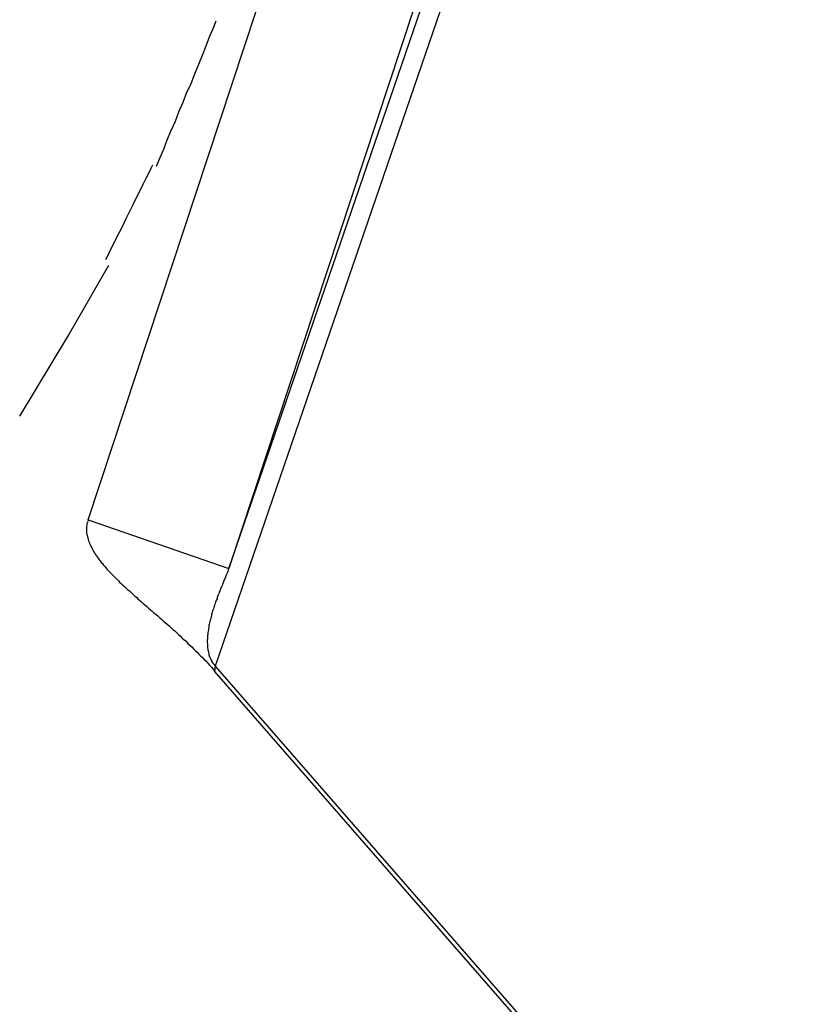
# Model space of a CAD drawing. Extents: x -25.9 to 25.9, y -44.7 to 44.7.
# Drawn here: x -23.9 to -23.7, y -10.8 to -10.5 of the extents above; entities that cross this region are included whole.
import ezdxf

# ---------------------------------------------------------------- set-up
doc = ezdxf.new("R2010")
doc.units = 0
doc.layers.get('0').update_dxf_attribs({"linetype": 'CONTINUOUS'})

msp = doc.modelspace()

# ---------------------------------------------------------------- linework, layer by layer
at = {"color": 0}
for points in [[(-23.9033, -10.6778), (-23.573, -9.6779)], [(-23.5257, -9.6941), (-23.856, -10.6941)], [(-23.856, -10.6941), (-23.6687, -10.1483)], [(-23.6733, -10.1812), (-23.8606, -10.727)], [(-23.8803, -10.559), (-23.8803, -10.559), (-23.8791, -10.5561), (-23.8779, -10.5533), (-23.8767, -10.5502), (-23.8755, -10.5472), (-23.874, -10.5439), (-23.8728, -10.5408), (-23.8714, -10.5375), (-23.8702, -10.5345), (-23.8687, -10.5312), (-23.8675, -10.528), (-23.8661, -10.5247), (-23.8649, -10.5217), (-23.8637, -10.5186), (-23.8625, -10.5156), (-23.8613, -10.5128), (-23.8603, -10.5102)], [(-23.8803, -10.559), (-23.8803, -10.559), (-23.8791, -10.5561), (-23.8779, -10.5533), (-23.8767, -10.5502), (-23.8755, -10.5472), (-23.874, -10.5439), (-23.8728, -10.5408), (-23.8714, -10.5375), (-23.8702, -10.5345), (-23.8687, -10.5312), (-23.8675, -10.528), (-23.8661, -10.5247), (-23.8649, -10.5217), (-23.8637, -10.5186), (-23.8625, -10.5156), (-23.8613, -10.5128), (-23.8603, -10.5102)], [(-23.8974, -10.5903), (-23.8974, -10.5903), (-23.8966, -10.5889), (-23.8959, -10.5873), (-23.8949, -10.5854), (-23.894, -10.5835), (-23.8928, -10.5812), (-23.8917, -10.579), (-23.8905, -10.5766), (-23.8894, -10.5743), (-23.8882, -10.5719), (-23.887, -10.5695), (-23.8858, -10.5672), (-23.8848, -10.5651), (-23.8838, -10.563), (-23.8829, -10.5613), (-23.8821, -10.5597), (-23.8816, -10.5586)], [(-23.8974, -10.5903), (-23.8974, -10.5903), (-23.8966, -10.5889), (-23.8959, -10.5873), (-23.8949, -10.5854), (-23.894, -10.5835), (-23.8928, -10.5812), (-23.8917, -10.579), (-23.8905, -10.5766), (-23.8894, -10.5743), (-23.8882, -10.5719), (-23.887, -10.5695), (-23.8858, -10.5672), (-23.8848, -10.5651), (-23.8838, -10.563), (-23.8829, -10.5613), (-23.8821, -10.5597), (-23.8816, -10.5586)], [(-23.9263, -10.643), (-23.9101, -10.6162), (-23.8963, -10.5923)], [(-23.9033, -10.6778), (-23.9034, -10.6783), (-23.9035, -10.6787), (-23.9037, -10.6791), (-23.9037, -10.6796), (-23.9038, -10.68), (-23.9038, -10.6805), (-23.9038, -10.6809), (-23.9038, -10.6813), (-23.9038, -10.6817), (-23.9038, -10.6822), (-23.9037, -10.6826), (-23.9036, -10.683), (-23.9035, -10.6835), (-23.9034, -10.6839), (-23.9033, -10.6844), (-23.9032, -10.6848), (-23.903, -10.6853), (-23.9028, -10.6857), (-23.9026, -10.6862), (-23.9024, -10.6866), (-23.9022, -10.687), (-23.902, -10.6875), (-23.9017, -10.688), (-23.9015, -10.6884), (-23.9012, -10.6889), (-23.9009, -10.6893), (-23.9006, -10.6898), (-23.9003, -10.6902), (-23.8999, -10.6907), (-23.8996, -10.6912), (-23.8993, -10.6916), (-23.8989, -10.6921), (-23.8985, -10.6925), (-23.8981, -10.693), (-23.8977, -10.6935), (-23.8973, -10.694), (-23.8969, -10.6945), (-23.8965, -10.6949), (-23.896, -10.6954), (-23.8955, -10.6959), (-23.8951, -10.6963), (-23.8946, -10.6968), (-23.8941, -10.6973), (-23.8936, -10.6978), (-23.8931, -10.6983), (-23.8926, -10.6988), (-23.8921, -10.6993), (-23.8916, -10.6998), (-23.891, -10.7003), (-23.8905, -10.7008), (-23.89, -10.7013), (-23.8894, -10.7017), (-23.8888, -10.7022), (-23.8883, -10.7028), (-23.8877, -10.7033), (-23.8871, -10.7038), (-23.8866, -10.7043), (-23.886, -10.7048), (-23.8854, -10.7053), (-23.8848, -10.7059), (-23.8842, -10.7064), (-23.8836, -10.7069), (-23.883, -10.7075), (-23.8824, -10.708), (-23.8818, -10.7085), (-23.8812, -10.709), (-23.8805, -10.7096), (-23.8799, -10.7101), (-23.8792, -10.7107), (-23.8786, -10.7112), (-23.878, -10.7118), (-23.8774, -10.7123), (-23.8768, -10.7129), (-23.8761, -10.7134), (-23.8755, -10.714), (-23.8749, -10.7146), (-23.8742, -10.7151), (-23.8736, -10.7157), (-23.8729, -10.7163), (-23.8723, -10.7169), (-23.8717, -10.7175), (-23.8711, -10.718), (-23.8704, -10.7186), (-23.8698, -10.7193), (-23.8691, -10.7199), (-23.8685, -10.7205), (-23.8679, -10.7211), (-23.8673, -10.7217), (-23.8667, -10.7223), (-23.8661, -10.7229), (-23.8655, -10.7235), (-23.8649, -10.7241), (-23.8643, -10.7247), (-23.8637, -10.7253), (-23.8631, -10.726), (-23.8625, -10.7266), (-23.8619, -10.7273), (-23.8614, -10.7279), (-23.8608, -10.7285)], [(-23.9033, -10.6778), (-23.856, -10.6941)], [(-23.856, -10.6941), (-23.8561, -10.6942), (-23.8561, -10.6944), (-23.8562, -10.6946), (-23.8563, -10.6948), (-23.8564, -10.695), (-23.8564, -10.6952), (-23.8565, -10.6954), (-23.8566, -10.6957), (-23.8567, -10.6959), (-23.8568, -10.6962), (-23.8569, -10.6964), (-23.857, -10.6966), (-23.8571, -10.6969), (-23.8572, -10.6971), (-23.8573, -10.6974), (-23.8575, -10.6977), (-23.8576, -10.698), (-23.8577, -10.6983), (-23.8578, -10.6986), (-23.8579, -10.6989), (-23.8581, -10.6992), (-23.8582, -10.6995), (-23.8583, -10.6998), (-23.8584, -10.7002), (-23.8586, -10.7004), (-23.8587, -10.7008), (-23.8588, -10.7011), (-23.859, -10.7015), (-23.8591, -10.7018), (-23.8593, -10.7021), (-23.8594, -10.7025), (-23.8595, -10.7028), (-23.8597, -10.7032), (-23.8598, -10.7036), (-23.8599, -10.7039), (-23.86, -10.7043), (-23.8602, -10.7047), (-23.8603, -10.705), (-23.8605, -10.7054), (-23.8606, -10.7058), (-23.8607, -10.7062), (-23.8609, -10.7065), (-23.861, -10.7069), (-23.8611, -10.7073), (-23.8612, -10.7077), (-23.8614, -10.7081), (-23.8615, -10.7085), (-23.8616, -10.7089), (-23.8617, -10.7093), (-23.8618, -10.7096), (-23.8619, -10.71), (-23.862, -10.7104), (-23.8621, -10.7109), (-23.8622, -10.7112), (-23.8623, -10.7116), (-23.8624, -10.712), (-23.8625, -10.7124), (-23.8626, -10.7128), (-23.8627, -10.7132), (-23.8627, -10.7136), (-23.8628, -10.714), (-23.8629, -10.7144), (-23.8629, -10.7148), (-23.863, -10.7152), (-23.8631, -10.7156), (-23.8631, -10.716), (-23.8631, -10.7163), (-23.8632, -10.7167), (-23.8632, -10.7171), (-23.8632, -10.7175), (-23.8632, -10.7179), (-23.8633, -10.7182), (-23.8633, -10.7186), (-23.8633, -10.719), (-23.8632, -10.7194), (-23.8632, -10.7197), (-23.8632, -10.7201), (-23.8632, -10.7205), (-23.8632, -10.7208), (-23.8631, -10.7212), (-23.8631, -10.7215), (-23.863, -10.7218), (-23.8629, -10.7222), (-23.8628, -10.7225), (-23.8628, -10.7229), (-23.8627, -10.7232), (-23.8626, -10.7235), (-23.8625, -10.7238), (-23.8623, -10.7241), (-23.8622, -10.7245), (-23.8621, -10.7247), (-23.8619, -10.7251), (-23.8618, -10.7253), (-23.8616, -10.7256), (-23.8614, -10.7259), (-23.8612, -10.7262), (-23.861, -10.7264), (-23.8606, -10.727)], [(-23.8606, -10.727), (-23.8608, -10.7286)], [(-23.5249, -11.1139), (-23.8608, -10.7286)], [(-23.8606, -10.727), (-23.5247, -11.1123)]]:
    msp.add_lwpolyline(points, dxfattribs=at)

doc.saveas('drawing.dxf')
